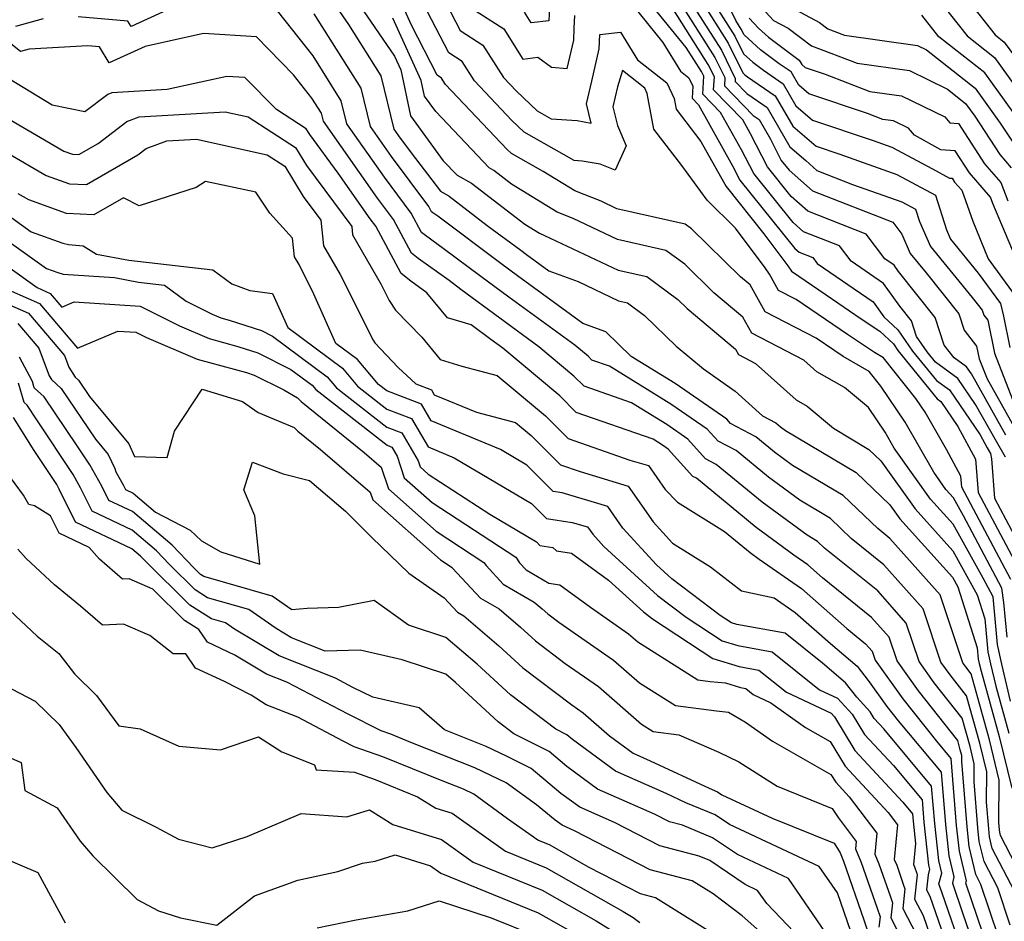
# Model space of a CAD drawing. Extents: x 1839445 to 1843564, y 2720541 to 2723595.
# Drawn here: x 1842336 to 1842473, y 2721559 to 2721684 of the extents above; entities that cross this region are included whole.
import ezdxf

# ---------------------------------------------------------------- set-up
doc = ezdxf.new("R2010")
doc.units = 0

msp = doc.modelspace()

# ---------------------------------------------------------------- linework, layer by layer
at = {"layer": 'Unknown_Line_Type', "color": 0}
for points in [[(1842473.98, 2721606.6, 1114), (1842467.17, 2721619.43, 1114), (1842467.05, 2721620.97, 1114), (1842465.05, 2721624.65, 1114), (1842462.09, 2721629.84, 1114), (1842460.8, 2721631.76, 1114), (1842456.3, 2721637.41, 1114), (1842455.03, 2721638.16, 1114), (1842451.29, 2721640.64, 1114), (1842444.16, 2721645.48, 1114), (1842441.72, 2721646.75, 1114), (1842440.45, 2721649.02, 1114), (1842439.86, 2721649.88, 1114), (1842435.75, 2721655.41, 1114), (1842431.79, 2721659.29, 1114), (1842428.28, 2721664.11, 1114), (1842424.37, 2721669.17, 1114), (1842423.48, 2721674.13, 1114), (1842423.12, 2721674.86, 1114), (1842420.03, 2721677.31, 1114), (1842419.34, 2721675.06, 1114), (1842418.68, 2721672.28, 1114), (1842419.35, 2721669.67, 1114), (1842420.55, 2721666.83, 1114), (1842419.03, 2721663.49, 1114), (1842416.95, 2721664.3, 1114), (1842414.45, 2721664.73, 1114), (1842413.34, 2721664.81, 1114), (1842406.39, 2721668.75, 1114), (1842404.68, 2721670.38, 1114), (1842399.48, 2721675.87, 1114), (1842397.78, 2721678.54, 1114), (1842395.89, 2721679.75, 1114), (1842389.26, 2721692.64, 1114)], [(1842392.3, 2721692.94, 1112), (1842397.48, 2721682.85, 1112), (1842400.65, 2721680.83, 1112), (1842403.51, 2721676.34, 1112), (1842405.33, 2721674.42, 1112), (1842408.17, 2721671.71, 1112), (1842410.12, 2721670.61, 1112), (1842413.73, 2721670.36, 1112), (1842415.7, 2721670.01, 1112), (1842415.03, 2721672.66, 1112), (1842415.78, 2721675.84, 1112), (1842416.81, 2721680.33, 1112), (1842416.9, 2721682.32, 1112), (1842419.77, 2721682.64, 1112), (1842422.14, 2721678.78, 1112), (1842426.19, 2721675.58, 1112), (1842427.22, 2721673.44, 1112), (1842427.49, 2721671.93, 1112), (1842430.94, 2721667.47, 1112), (1842434.07, 2721661.87, 1112), (1842434.43, 2721661.19, 1112), (1842439.69, 2721654.64, 1112), (1842442.99, 2721650.18, 1112), (1842443.52, 2721649.42, 1112), (1842448.32, 2721646.13, 1112), (1842453.19, 2721642.83, 1112), (1842455.8, 2721641.09, 1112), (1842457.67, 2721639.35, 1112), (1842458.31, 2721638.42, 1112), (1842463.77, 2721631.68, 1112), (1842464.27, 2721631.32, 1112), (1842466.61, 2721627.88, 1112), (1842469.08, 2721623.33, 1112), (1842469.45, 2721618.68, 1112), (1842475.22, 2721607.8, 1112)], [(1842475.87, 2721648.4, 1096), (1842471.5, 2721658.85, 1096), (1842471.16, 2721659.72, 1096), (1842468.26, 2721663.1, 1096), (1842466.27, 2721666.14, 1096), (1842464.27, 2721666.3, 1096), (1842460.58, 2721668.31, 1096), (1842459.75, 2721669.29, 1096), (1842457.69, 2721670.3, 1096), (1842456.2, 2721670.51, 1096), (1842454.06, 2721671.32, 1096), (1842445.92, 2721674.08, 1096), (1842444.52, 2721675.28, 1096), (1842443.47, 2721677.11, 1096), (1842441.82, 2721678.25, 1096), (1842439.22, 2721680.2, 1096), (1842436.95, 2721682.26, 1096), (1842436.54, 2721683.07, 1096), (1842435.8, 2721684.25, 1096), (1842432.18, 2721691.73, 1096)], [(1842473.47, 2721598.61, 1116), (1842473.03, 2721603.4, 1116), (1842472.74, 2721605.4, 1116), (1842467.42, 2721615.43, 1116), (1842466.02, 2721617.95, 1116), (1842464.96, 2721619.12, 1116), (1842463.27, 2721621.51, 1116), (1842459.31, 2721628.45, 1116), (1842455.92, 2721633.44, 1116), (1842454.31, 2721635.48, 1116), (1842450.68, 2721637.59, 1116), (1842449.39, 2721638.45, 1116), (1842446.93, 2721640.12, 1116), (1842439.86, 2721643.79, 1116), (1842437.76, 2721647.53, 1116), (1842436.44, 2721648.64, 1116), (1842429.62, 2721655.33, 1116), (1842428.75, 2721655.97, 1116), (1842419.26, 2721658.11, 1116), (1842417.09, 2721659.14, 1116), (1842413.41, 2721660.59, 1116), (1842409, 2721663.3, 1116), (1842404.61, 2721665.79, 1116), (1842404.03, 2721666.34, 1116), (1842395.46, 2721675.39, 1116), (1842394.91, 2721676.26, 1116), (1842394.29, 2721676.65, 1116), (1842390.72, 2721683.61, 1116), (1842387.88, 2721689.84, 1116)], [(1842426.09, 2721689.83, 1104), (1842432.87, 2721679.13, 1104), (1842434.26, 2721676.32, 1104), (1842434.19, 2721675.19, 1104), (1842438.2, 2721671.06, 1104), (1842439.01, 2721670.5, 1104), (1842440.58, 2721667.77, 1104), (1842442.1, 2721664.81, 1104), (1842443.18, 2721663.46, 1104), (1842446.41, 2721660.59, 1104), (1842457.57, 2721656.23, 1104), (1842458.84, 2721654.56, 1104), (1842460.02, 2721651.89, 1104), (1842462.21, 2721649.21, 1104), (1842466.74, 2721643.52, 1104), (1842467.49, 2721641.23, 1104), (1842469.23, 2721639.02, 1104), (1842469.59, 2721637.27, 1104), (1842470.68, 2721634.48, 1104), (1842474.59, 2721627.54, 1104)], [(1842378.65, 2721688.55, 1122), (1842381.98, 2721683.68, 1122), (1842386.45, 2721676.57, 1122), (1842388.28, 2721669.15, 1122), (1842388.91, 2721668.26, 1122), (1842390.69, 2721665.88, 1122), (1842394.76, 2721660.54, 1122), (1842395.97, 2721659.87, 1122), (1842401.25, 2721655.8, 1122), (1842405.89, 2721652.34, 1122), (1842406.69, 2721651.74, 1122), (1842409.8, 2721649.48, 1122), (1842413.86, 2721647.98, 1122), (1842419.49, 2721645.31, 1122), (1842420.72, 2721645.03, 1122), (1842423.07, 2721643.3, 1122), (1842427.48, 2721639.01, 1122), (1842431.28, 2721635.86, 1122), (1842435.67, 2721632.78, 1122), (1842439.48, 2721629.33, 1122), (1842441.32, 2721628.36, 1122), (1842442, 2721627.8, 1122), (1842442.66, 2721627.32, 1122), (1842452.49, 2721621.49, 1122), (1842457.18, 2721616.99, 1122), (1842458.56, 2721615.04, 1122), (1842465.9, 2721606.92, 1122), (1842466.64, 2721605.58, 1122), (1842469.33, 2721597.11, 1122), (1842469.47, 2721595.53, 1122), (1842469.6, 2721594.96, 1122), (1842469.85, 2721593.89, 1122), (1842472.36, 2721584.81, 1122), (1842474.11, 2721577.6, 1122)], [(1842381.25, 2721689.68, 1120), (1842388.36, 2721679.3, 1120), (1842389.22, 2721677.41, 1120), (1842390.58, 2721671.02, 1120), (1842395.13, 2721664.78, 1120), (1842397.06, 2721662.75, 1120), (1842399.07, 2721661.64, 1120), (1842406.45, 2721655.96, 1120), (1842408.51, 2721654.7, 1120), (1842409.22, 2721654.41, 1120), (1842419.41, 2721649.58, 1120), (1842423.4, 2721648.68, 1120), (1842427.73, 2721645.49, 1120), (1842429.02, 2721644.23, 1120), (1842435.72, 2721638.61, 1120), (1842436.14, 2721637.87, 1120), (1842438.53, 2721636.63, 1120), (1842444.15, 2721631.55, 1120), (1842445.67, 2721630.69, 1120), (1842449.35, 2721627.61, 1120), (1842454.28, 2721624.68, 1120), (1842455.93, 2721623.11, 1120), (1842460.7, 2721616.4, 1120), (1842465.94, 2721610.6, 1120), (1842469.32, 2721604.49, 1120), (1842470.39, 2721601.14, 1120), (1842470.8, 2721596.56, 1120), (1842471.17, 2721594.91, 1120), (1842471.9, 2721591.79, 1120), (1842473.7, 2721585.28, 1120)], [(1842428.52, 2721688.43, 1102), (1842433.79, 2721680.12, 1102), (1842435.71, 2721676.22, 1102), (1842435.68, 2721675.77, 1102), (1842437.3, 2721674.11, 1102), (1842440.13, 2721672.15, 1102), (1842443.26, 2721666.7, 1102), (1842445.49, 2721664.8, 1102), (1842447.02, 2721663.43, 1102), (1842452, 2721661.49, 1102), (1842458.84, 2721659.07, 1102), (1842460.76, 2721658.05, 1102), (1842461.3, 2721656.32, 1102), (1842462.81, 2721652.88, 1102), (1842468.62, 2721645.78, 1102), (1842470.01, 2721644.03, 1102), (1842470.24, 2721643.32, 1102), (1842470.78, 2721642.64, 1102), (1842471.71, 2721638.06, 1102), (1842474.56, 2721630.77, 1102)], [(1842462.06, 2721689.59, 1086), (1842467.9, 2721682.14, 1086), (1842471.73, 2721679.14, 1086), (1842476.35, 2721672.66, 1086)], [(1842473.26, 2721623.58, 1108), (1842472.01, 2721625.78, 1108), (1842469.1, 2721630.93, 1108), (1842466.64, 2721634.55, 1108), (1842463.53, 2721636.8, 1108), (1842462.37, 2721638.23, 1108), (1842460.9, 2721640.36, 1108), (1842460.19, 2721642.52, 1108), (1842458.56, 2721644.57, 1108), (1842456.31, 2721647.74, 1108), (1842451.79, 2721650.83, 1108), (1842450.18, 2721652.96, 1108), (1842445.17, 2721654.91, 1108), (1842443.73, 2721656.2, 1108), (1842438.26, 2721663, 1108), (1842436.57, 2721666.3, 1108), (1842433.66, 2721671.5, 1108), (1842431.2, 2721674.04, 1108), (1842431.35, 2721676.51, 1108), (1842431.03, 2721677.17, 1108), (1842428.9, 2721680.52, 1108), (1842422.79, 2721688.07, 1108)], [(1842473.3, 2721626.66, 1106), (1842468.5, 2721635.17, 1106), (1842467.82, 2721636.17, 1106), (1842466.1, 2721637.41, 1106), (1842464.74, 2721639.14, 1106), (1842463.47, 2721643.02, 1106), (1842458.4, 2721649.39, 1106), (1842457.76, 2721650.29, 1106), (1842456.48, 2721651.16, 1106), (1842453.88, 2721654.6, 1106), (1842445.79, 2721657.75, 1106), (1842443.46, 2721659.83, 1106), (1842440.18, 2721663.91, 1106), (1842437.82, 2721668.51, 1106), (1842436.73, 2721670.45, 1106), (1842432.69, 2721674.62, 1106), (1842432.8, 2721676.42, 1106), (1842431.95, 2721678.15, 1106), (1842426.3, 2721687.06, 1106)], [(1842430.95, 2721687.04, 1100), (1842434.71, 2721681.1, 1100), (1842436.73, 2721677.01, 1100), (1842437.04, 2721676.72, 1100), (1842437.41, 2721676.45, 1100), (1842441.24, 2721673.8, 1100), (1842443.68, 2721669.56, 1100), (1842446.93, 2721666.79, 1100), (1842450.21, 2721665.67, 1100), (1842458.14, 2721662.86, 1100), (1842463.54, 2721660, 1100), (1842465.04, 2721655.16, 1100), (1842465.6, 2721653.87, 1100), (1842469.46, 2721649.16, 1100), (1842472.53, 2721644.95, 1100), (1842472.95, 2721643.19, 1100), (1842473.83, 2721638.84, 1100)], [(1842441.41, 2721687.22, 1090), (1842447.41, 2721683.98, 1090), (1842448.57, 2721683.09, 1090), (1842450.87, 2721682.22, 1090), (1842461, 2721680.8, 1090), (1842462.28, 2721680.17, 1090), (1842469.04, 2721674.88, 1090), (1842472.52, 2721670.01, 1090), (1842474.53, 2721666.93, 1090)], [(1842356.75, 2721685.68, 1126), (1842351.75, 2721683.43, 1126), (1842351.3, 2721684.16, 1126), (1842344.42, 2721684.75, 1126)], [(1842474.5, 2721563.29, 1126), (1842471.41, 2721569.23, 1126), (1842471.03, 2721570.84, 1126), (1842470.91, 2721571.96, 1126), (1842470.6, 2721575.67, 1126), (1842470.64, 2721579.88, 1126), (1842469.66, 2721583.88, 1126), (1842467.85, 2721590.44, 1126), (1842465.54, 2721593.36, 1126), (1842464.28, 2721595.12, 1126), (1842461.82, 2721602.52, 1126), (1842456.34, 2721608.66, 1126), (1842451.81, 2721612.31, 1126), (1842448.91, 2721615.09, 1126), (1842444.67, 2721617.61, 1126), (1842440.3, 2721620.82, 1126), (1842435.81, 2721624.51, 1126), (1842433.31, 2721625.84, 1126), (1842431.81, 2721627.51, 1126), (1842426.77, 2721630.98, 1126), (1842418.25, 2721636.22, 1126), (1842415.78, 2721637.08, 1126), (1842415.26, 2721637.61, 1126), (1842413.43, 2721639.14, 1126), (1842404.22, 2721645.84, 1126), (1842400.35, 2721648.7, 1126), (1842395.14, 2721652.59, 1126), (1842392.66, 2721654.38, 1126), (1842392.11, 2721654.82, 1126), (1842390.66, 2721657.51, 1126), (1842386.96, 2721662.48, 1126), (1842381.75, 2721669.91, 1126), (1842380.96, 2721673.11, 1126), (1842377.04, 2721679.34, 1126), (1842371.23, 2721686.69, 1126)], [(1842399.07, 2721685.95, 1110), (1842403.53, 2721683.12, 1110), (1842406.2, 2721678.91, 1110), (1842408.29, 2721679.15, 1110), (1842410.18, 2721677.79, 1110), (1842412.37, 2721677.57, 1110), (1842413.26, 2721681.51, 1110), (1842413.34, 2721683.21, 1110), (1842413.42, 2721684.96, 1110)], [(1842409.87, 2721686.05, 1108), (1842409.79, 2721684.22, 1108), (1842407.34, 2721683.93, 1108), (1842406.4, 2721685.41, 1108)], [(1842421.38, 2721686.48, 1110), (1842425.65, 2721681.21, 1110), (1842428.11, 2721677.2, 1110), (1842429.26, 2721676.29, 1110), (1842429.81, 2721675.15, 1110), (1842429.71, 2721673.46, 1110), (1842430.59, 2721672.55, 1110), (1842435.32, 2721664.09, 1110), (1842436.35, 2721662.09, 1110), (1842444, 2721652.57, 1110), (1842444.56, 2721652.07, 1110), (1842446.48, 2721651.32, 1110), (1842447.1, 2721650.5, 1110), (1842454.86, 2721645.2, 1110), (1842456.35, 2721643.1, 1110), (1842458.31, 2721641.27, 1110), (1842460.34, 2721638.32, 1110), (1842463.65, 2721634.24, 1110), (1842465.45, 2721632.94, 1110), (1842469.71, 2721626.69, 1110), (1842470.72, 2721624.89, 1110), (1842471.15, 2721624.13, 1110), (1842471.3, 2721623.37, 1110), (1842471.72, 2721617.92, 1110), (1842476.46, 2721609, 1110)], [(1842433.37, 2721685.64, 1098), (1842435.63, 2721682.09, 1098), (1842436.84, 2721679.64, 1098), (1842438.13, 2721678.46, 1098), (1842439.61, 2721677.35, 1098), (1842442.36, 2721675.46, 1098), (1842444.1, 2721672.42, 1098), (1842446.43, 2721670.43, 1098), (1842454.88, 2721667.57, 1098), (1842457.45, 2721666.66, 1098), (1842463.11, 2721663.66, 1098), (1842465.48, 2721662.37, 1098), (1842465.82, 2721662.35, 1098), (1842466.17, 2721661.82, 1098), (1842467.16, 2721660.67, 1098), (1842468.71, 2721656.36, 1098), (1842470.84, 2721651.14, 1098), (1842474.44, 2721646.21, 1098)], [(1842438.9, 2721686.56, 1092), (1842441.03, 2721684.28, 1092), (1842443.04, 2721683.2, 1092), (1842446.27, 2721680.75, 1092), (1842452.65, 2721678.31, 1092), (1842459.9, 2721677.3, 1092), (1842465.2, 2721674.71, 1092), (1842467.7, 2721672.75, 1092), (1842468.98, 2721670.96, 1092), (1842472.44, 2721665.65, 1092), (1842474.02, 2721663.81, 1092)], [(1842468.17, 2721686.89, 1084), (1842471.8, 2721682.27, 1084), (1842473.08, 2721681.27, 1084), (1842474.62, 2721679.11, 1084)], [(1842339.55, 2721684.47, 1126), (1842335.72, 2721683.42, 1126)], [(1842476.83, 2721562.81, 1124), (1842472.55, 2721571.04, 1124), (1842472.44, 2721571.49, 1124), (1842472.41, 2721571.81, 1124), (1842472.32, 2721572.85, 1124), (1842472.38, 2721578.74, 1124), (1842471.01, 2721584.35, 1124), (1842468.47, 2721593.52, 1124), (1842467.73, 2721594.47, 1124), (1842467.32, 2721595.03, 1124), (1842464.19, 2721604.48, 1124), (1842457.19, 2721612.32, 1124), (1842455.51, 2721613.68, 1124), (1842450.7, 2721618.29, 1124), (1842443.67, 2721622.46, 1124), (1842441.15, 2721624.31, 1124), (1842438.57, 2721626.44, 1124), (1842435.06, 2721628.29, 1124), (1842434.52, 2721628.9, 1124), (1842427.34, 2721633.84, 1124), (1842421.24, 2721637.6, 1124), (1842417.74, 2721641, 1124), (1842414.54, 2721642.18, 1124), (1842405.45, 2721648.79, 1124), (1842403.12, 2721650.52, 1124), (1842394.36, 2721657.06, 1124), (1842393.67, 2721657.56, 1124), (1842393.52, 2721657.68, 1124), (1842393.12, 2721658.43, 1124), (1842387.93, 2721665.37, 1124), (1842385.02, 2721669.53, 1124), (1842383.71, 2721674.84, 1124), (1842377.2, 2721685.18, 1124)], [(1842473.96, 2721589.69, 1118), (1842472.74, 2721594.86, 1118), (1842472.14, 2721597.58, 1118), (1842471.58, 2721603.68, 1118), (1842471.51, 2721604.19, 1118), (1842470.14, 2721606.77, 1118), (1842465.98, 2721614.27, 1118), (1842462.83, 2721617.76, 1118), (1842457.78, 2721624.86, 1118), (1842456.53, 2721627.05, 1118), (1842454.2, 2721630.49, 1118), (1842450.89, 2721633.26, 1118), (1842447.03, 2721635.45, 1118), (1842445.21, 2721637.08, 1118), (1842438, 2721640.83, 1118), (1842436.74, 2721643.07, 1118), (1842432.73, 2721646.43, 1118), (1842428.68, 2721650.41, 1118), (1842426.07, 2721652.32, 1118), (1842419.34, 2721653.84, 1118), (1842413.16, 2721656.77, 1118), (1842410.96, 2721657.64, 1118), (1842404.6, 2721661.54, 1118), (1842402.18, 2721663.41, 1118), (1842401.52, 2721663.78, 1118), (1842394.08, 2721671.61, 1118), (1842392.52, 2721673.74, 1118), (1842392.06, 2721675.93, 1118), (1842388.12, 2721684.57, 1118)], [(1842437.64, 2721684.57, 1094), (1842438.94, 2721683.18, 1094), (1842440.3, 2721681.94, 1094), (1842444.02, 2721679.15, 1094), (1842444.59, 2721678.76, 1094), (1842444.94, 2721678.14, 1094), (1842445.42, 2721677.73, 1094), (1842448.19, 2721676.79, 1094), (1842454.42, 2721674.41, 1094), (1842458.79, 2721673.8, 1094), (1842464.81, 2721670.86, 1094), (1842465.5, 2721670.03, 1094), (1842466.72, 2721669.94, 1094), (1842470.35, 2721664.37, 1094), (1842472.59, 2721661.76, 1094), (1842473.57, 2721659.23, 1094)], [(1842476.06, 2721669.06, 1088), (1842470.39, 2721677.01, 1088), (1842464, 2721682.01, 1088), (1842461.64, 2721685.02, 1088)], [(1842473.9, 2721558.61, 1128), (1842472.17, 2721563.77, 1128), (1842470.27, 2721567.42, 1128), (1842469.61, 2721570.19, 1128), (1842469.41, 2721572.12, 1128), (1842468.88, 2721578.49, 1128), (1842468.9, 2721581.01, 1128), (1842468.32, 2721583.42, 1128), (1842467.23, 2721587.35, 1128), (1842463.34, 2721592.26, 1128), (1842461.23, 2721595.21, 1128), (1842459.45, 2721600.56, 1128), (1842455.49, 2721605.01, 1128), (1842448.11, 2721610.95, 1128), (1842447.12, 2721611.9, 1128), (1842445.68, 2721612.75, 1128), (1842439.45, 2721617.33, 1128), (1842433.06, 2721622.59, 1128), (1842431.57, 2721623.38, 1128), (1842429.11, 2721626.12, 1128), (1842426.19, 2721628.13, 1128), (1842421.27, 2721631.15, 1128), (1842414.69, 2721633.45, 1128), (1842413.28, 2721634.85, 1128), (1842408.41, 2721638.94, 1128), (1842402.98, 2721642.89, 1128), (1842397.58, 2721646.88, 1128), (1842395.93, 2721648.12, 1128), (1842391.65, 2721651.2, 1128), (1842390.7, 2721651.96, 1128), (1842388.21, 2721656.6, 1128), (1842385.98, 2721659.59, 1128), (1842378.48, 2721670.29, 1128), (1842378.21, 2721671.37, 1128), (1842376.88, 2721673.49, 1128), (1842374.33, 2721676.72, 1128), (1842369.17, 2721681.97, 1128), (1842361.84, 2721682.44, 1128), (1842353.7, 2721680.65, 1128), (1842348.7, 2721678.39, 1128), (1842347.35, 2721680.6, 1128), (1842345.75, 2721680.73, 1128), (1842337.62, 2721680.27, 1128), (1842336.39, 2721679.94, 1128), (1842331.23, 2721684.02, 1128)], [(1842472.33, 2721556.84, 1130), (1842469.84, 2721564.25, 1130), (1842469.14, 2721565.61, 1130), (1842468.2, 2721569.53, 1130), (1842467.91, 2721572.27, 1130), (1842467.16, 2721581.31, 1130), (1842467.17, 2721582.15, 1130), (1842466.97, 2721582.95, 1130), (1842466.61, 2721584.26, 1130), (1842461.15, 2721591.16, 1130), (1842458.18, 2721595.3, 1130), (1842457.08, 2721598.6, 1130), (1842454.63, 2721601.35, 1130), (1842447.83, 2721606.83, 1130), (1842445.77, 2721608.65, 1130), (1842443.86, 2721609.98, 1130), (1842438.6, 2721613.85, 1130), (1842430.31, 2721620.67, 1130), (1842429.82, 2721620.93, 1130), (1842426.4, 2721624.72, 1130), (1842425.61, 2721625.27, 1130), (1842424.28, 2721626.08, 1130), (1842413.59, 2721629.81, 1130), (1842411.31, 2721632.1, 1130), (1842403.39, 2721638.74, 1130), (1842401.75, 2721639.93, 1130), (1842399, 2721641.96, 1130), (1842395.73, 2721642.95, 1130), (1842392.87, 2721646.42, 1130), (1842390.64, 2721648.03, 1130), (1842389.29, 2721649.1, 1130), (1842385.76, 2721655.68, 1130), (1842385, 2721656.7, 1130), (1842380.53, 2721663.07, 1130), (1842376.58, 2721668.4, 1130), (1842376.08, 2721669.22, 1130), (1842371.95, 2721671.89, 1130), (1842367.58, 2721676.33, 1130), (1842365.08, 2721676.49, 1130), (1842356.77, 2721674.66, 1130), (1842349.08, 2721674.21, 1130), (1842348.51, 2721674, 1130), (1842345.33, 2721671.59, 1130), (1842340.78, 2721672.52, 1130), (1842334.85, 2721676.11, 1130)], [(1842333.42, 2721671.35, 1132), (1842342.4, 2721666.12, 1132), (1842343.62, 2721665.68, 1132), (1842344.49, 2721665.64, 1132), (1842347.18, 2721667.19, 1132), (1842351.19, 2721670.23, 1132), (1842352.9, 2721670.87, 1132), (1842364.85, 2721671.58, 1132), (1842368.02, 2721670.87, 1132), (1842374.6, 2721666.61, 1132), (1842376.13, 2721664.1, 1132), (1842382.42, 2721655.64, 1132), (1842382.54, 2721654.48, 1132), (1842386.5, 2721647.6, 1132), (1842387.62, 2721645.38, 1132), (1842388.52, 2721644.04, 1132), (1842392.14, 2721640.25, 1132), (1842394.68, 2721637.17, 1132), (1842397.7, 2721636.26, 1132), (1842402.64, 2721634.96, 1132), (1842409.33, 2721629.34, 1132), (1842412.5, 2721626.18, 1132), (1842421.05, 2721623.2, 1132), (1842423.63, 2721622.42, 1132), (1842425.97, 2721619.09, 1132), (1842427.68, 2721617.35, 1132), (1842434.22, 2721613.26, 1132), (1842437.75, 2721610.36, 1132), (1842439.03, 2721609.42, 1132), (1842444.9, 2721605.34, 1132), (1842451.19, 2721599.78, 1132), (1842453.78, 2721597.69, 1132), (1842454.72, 2721596.64, 1132), (1842455.13, 2721595.39, 1132), (1842458.96, 2721590.05, 1132), (1842463.64, 2721584.14, 1132), (1842465.64, 2721581.76, 1132), (1842466.41, 2721572.42, 1132), (1842466.79, 2721568.88, 1132), (1842467.77, 2721564.75, 1132), (1842467.71, 2721564.49, 1132), (1842470.11, 2721557.39, 1132)], [(1842334.75, 2721665.77, 1134), (1842339.97, 2721662.72, 1134), (1842343.21, 2721661.57, 1134), (1842345.55, 2721661.46, 1134), (1842352.72, 2721665.59, 1134), (1842353.87, 2721666.46, 1134), (1842356.72, 2721667.53, 1134), (1842360.86, 2721667.77, 1134), (1842370.65, 2721665.61, 1134), (1842373.12, 2721664.01, 1134), (1842375.68, 2721659.81, 1134), (1842378.12, 2721656.52, 1134), (1842378.51, 2721652.96, 1134), (1842380.8, 2721648.99, 1134), (1842385.39, 2721639.83, 1134), (1842385.62, 2721639.49, 1134), (1842388.88, 2721636.07, 1134), (1842391.32, 2721633.79, 1134), (1842393.49, 2721632.96, 1134), (1842393.89, 2721632.28, 1134), (1842399.75, 2721629.85, 1134), (1842405.17, 2721628.42, 1134), (1842407.36, 2721626.59, 1134), (1842411.4, 2721622.55, 1134), (1842414.14, 2721621.59, 1134), (1842420.81, 2721619.58, 1134), (1842424.31, 2721614.6, 1134), (1842426.98, 2721611.66, 1134), (1842432.26, 2721608.38, 1134), (1842436.55, 2721605.02, 1134), (1842441.1, 2721604.06, 1134), (1842444.02, 2721602.03, 1134), (1842448.91, 2721597.71, 1134), (1842452.64, 2721594.56, 1134), (1842454.31, 2721592.38, 1134), (1842456.77, 2721588.95, 1134), (1842458.33, 2721586.98, 1134), (1842464.31, 2721579.84, 1134), (1842464.91, 2721572.57, 1134), (1842465.38, 2721568.23, 1134), (1842466.08, 2721565.28, 1134), (1842465.86, 2721564.4, 1134), (1842467.25, 2721560.28, 1134), (1842469.11, 2721554.91, 1134)], [(1842467.49, 2721554.21, 1136), (1842464.39, 2721563.17, 1136), (1842464, 2721564.31, 1136), (1842464.38, 2721565.82, 1136), (1842463.97, 2721567.57, 1136), (1842463.41, 2721572.73, 1136), (1842462.98, 2721577.92, 1136), (1842456.33, 2721585.85, 1136), (1842455, 2721587.29, 1136), (1842454.43, 2721588.23, 1136), (1842452.57, 2721590.26, 1136), (1842451.03, 2721592.27, 1136), (1842447.83, 2721594.98, 1136), (1842442.64, 2721599.13, 1136), (1842435.9, 2721600.36, 1136), (1842435.2, 2721600.57, 1136), (1842433.6, 2721601.62, 1136), (1842426.87, 2721606.7, 1136), (1842424.74, 2721608.64, 1136), (1842420.1, 2721613.75, 1136), (1842418, 2721616.74, 1136), (1842411.64, 2721618.66, 1136), (1842410.4, 2721618.85, 1136), (1842406.74, 2721622.5, 1136), (1842403.09, 2721624.67, 1136), (1842393.47, 2721628.66, 1136), (1842392.11, 2721630.97, 1136), (1842387.27, 2721632.81, 1136), (1842386.14, 2721633.69, 1136), (1842383.24, 2721637.16, 1136), (1842380.21, 2721639.39, 1136), (1842377.16, 2721646.24, 1136), (1842375.09, 2721650.38, 1136), (1842374.47, 2721651.45, 1136), (1842374.19, 2721654.01, 1136), (1842371.03, 2721657.5, 1136), (1842369.1, 2721660.42, 1136), (1842362.09, 2721661.89, 1136), (1842360.82, 2721661.07, 1136), (1842352.9, 2721658.51, 1136), (1842350.7, 2721659.63, 1136), (1842346.6, 2721657.27, 1136), (1842342.8, 2721657.46, 1136), (1842337.54, 2721659.33, 1136), (1842336.07, 2721660.19, 1136)], [(1842335.17, 2721656.84, 1138), (1842337.88, 2721654.9, 1138), (1842342.3, 2721653.35, 1138), (1842343.07, 2721653.12, 1138), (1842345.12, 2721652.95, 1138), (1842346.97, 2721651.8, 1138), (1842351.46, 2721650.97, 1138), (1842363.11, 2721649.64, 1138), (1842365.74, 2721647.68, 1138), (1842368.27, 2721646.74, 1138), (1842371.4, 2721646.35, 1138), (1842373.52, 2721641.6, 1138), (1842381.12, 2721635.97, 1138), (1842383.23, 2721633.46, 1138), (1842387.29, 2721630.29, 1138), (1842390.74, 2721628.98, 1138), (1842393.05, 2721625.03, 1138), (1842396.66, 2721623.53, 1138), (1842407.4, 2721617.16, 1138), (1842409.48, 2721615.09, 1138), (1842413.05, 2721614.54, 1138), (1842415.18, 2721613.9, 1138), (1842415.89, 2721612.89, 1138), (1842417.44, 2721611.18, 1138), (1842424.9, 2721604.4, 1138), (1842428.89, 2721601.39, 1138), (1842433.89, 2721598.09, 1138), (1842436.08, 2721597.44, 1138), (1842440.82, 2721596.58, 1138), (1842447.42, 2721591.29, 1138), (1842449.91, 2721590.11, 1138), (1842451.95, 2721587.88, 1138), (1842453.67, 2721585.08, 1138), (1842457.67, 2721580.76, 1138), (1842461.65, 2721575.99, 1138), (1842461.91, 2721572.88, 1138), (1842462.55, 2721566.92, 1138), (1842462.69, 2721566.36, 1138), (1842462.5, 2721565.6, 1138), (1842462.27, 2721563.49, 1138), (1842462.72, 2721562.62, 1138), (1842465.87, 2721553.52, 1138)], [(1842332.85, 2721654.92, 1140), (1842340, 2721649.8, 1140), (1842341.57, 2721649.25, 1140), (1842342.34, 2721649.01, 1140), (1842349.44, 2721648.54, 1140), (1842352.77, 2721647.92, 1140), (1842356.42, 2721647.51, 1140), (1842359.41, 2721645.28, 1140), (1842363.03, 2721643.46, 1140), (1842364.24, 2721642.94, 1140), (1842365.41, 2721642.62, 1140), (1842369.89, 2721641.18, 1140), (1842371.4, 2721640.42, 1140), (1842379.01, 2721634.78, 1140), (1842380.32, 2721633.22, 1140), (1842387.31, 2721627.77, 1140), (1842389.36, 2721626.99, 1140), (1842391.63, 2721623.11, 1140), (1842391.92, 2721622.24, 1140), (1842393.03, 2721621.26, 1140), (1842401.58, 2721615.67, 1140), (1842408.07, 2721611.82, 1140), (1842408.55, 2721611.34, 1140), (1842410.36, 2721611.06, 1140), (1842410.86, 2721610.59, 1140), (1842412.95, 2721610.28, 1140), (1842418.07, 2721606.51, 1140), (1842422.93, 2721602.1, 1140), (1842424.18, 2721601.16, 1140), (1842432.58, 2721595.61, 1140), (1842436.25, 2721594.53, 1140), (1842438.99, 2721594.03, 1140), (1842442.81, 2721590.97, 1140), (1842449.03, 2721588.02, 1140), (1842449.47, 2721587.54, 1140), (1842452.33, 2721582.87, 1140), (1842459, 2721575.66, 1140), (1842460.32, 2721574.07, 1140), (1842460.41, 2721573.03, 1140), (1842460.74, 2721569.95, 1140), (1842460.47, 2721567, 1140), (1842460.59, 2721566.71, 1140), (1842460.92, 2721565.76, 1140), (1842460.98, 2721565.58, 1140), (1842460.62, 2721562.19, 1140), (1842461.79, 2721559.93, 1140), (1842464.24, 2721552.82, 1140)], [(1842330.52, 2721653, 1142), (1842338.69, 2721647.15, 1142), (1842340.51, 2721646.35, 1142), (1842342.14, 2721644.43, 1142), (1842343.87, 2721645.17, 1142), (1842353.04, 2721644.57, 1142), (1842358.47, 2721641.83, 1142), (1842362.59, 2721640.07, 1142), (1842366.61, 2721638.99, 1142), (1842369.37, 2721638.1, 1142), (1842373.94, 2721635.78, 1142), (1842376.9, 2721633.59, 1142), (1842377.41, 2721632.99, 1142), (1842387.33, 2721625.25, 1142), (1842387.99, 2721625, 1142), (1842388.71, 2721623.76, 1142), (1842389.72, 2721620.72, 1142), (1842393.59, 2721617.28, 1142), (1842405.2, 2721609.7, 1142), (1842405.74, 2721608.9, 1142), (1842406.64, 2721607.93, 1142), (1842409.81, 2721606.1, 1142), (1842411.33, 2721605.87, 1142), (1842415.57, 2721602.75, 1142), (1842420.89, 2721599.06, 1142), (1842422.16, 2721597.94, 1142), (1842430.5, 2721592.66, 1142), (1842432.21, 2721592.44, 1142), (1842434.33, 2721592.23, 1142), (1842436.43, 2721591.61, 1142), (1842437.17, 2721591.47, 1142), (1842438.2, 2721590.65, 1142), (1842440.65, 2721589.49, 1142), (1842445.46, 2721586.06, 1142), (1842448.88, 2721584.11, 1142), (1842450.99, 2721580.66, 1142), (1842456.95, 2721574.22, 1142), (1842458.23, 2721572.53, 1142), (1842457.78, 2721567.72, 1142), (1842458.13, 2721566.91, 1142), (1842459.08, 2721564.15, 1142), (1842459.26, 2721563.64, 1142), (1842458.97, 2721560.9, 1142), (1842460.86, 2721557.23, 1142)], [(1842327.57, 2721647.94, 1146), (1842337.53, 2721643.58, 1146), (1842342.52, 2721637.7, 1146), (1842343.11, 2721636.12, 1146), (1842344, 2721634.7, 1146), (1842344.44, 2721634.29, 1146), (1842345.98, 2721632.02, 1146), (1842351.43, 2721625.44, 1146), (1842352.23, 2721623.7, 1146), (1842356.77, 2721623.57, 1146), (1842357.77, 2721627.19, 1146), (1842361.62, 2721633.04, 1146), (1842367.23, 2721631.33, 1146), (1842369.4, 2721629.8, 1146), (1842374.42, 2721627.71, 1146), (1842374.95, 2721627.2, 1146), (1842378.06, 2721624.68, 1146), (1842384.97, 2721618.75, 1146), (1842385.33, 2721617.67, 1146), (1842394.73, 2721609.33, 1146), (1842396.35, 2721608.27, 1146), (1842396.42, 2721608.16, 1146), (1842400.29, 2721604.03, 1146), (1842402.88, 2721602.53, 1146), (1842405.88, 2721599.98, 1146), (1842407.93, 2721598.09, 1146), (1842412.08, 2721594.95, 1146), (1842416.69, 2721591.75, 1146), (1842422.66, 2721586.53, 1146), (1842424.3, 2721585.5, 1146), (1842427.85, 2721585.05, 1146), (1842433.44, 2721582.61, 1146), (1842436.2, 2721581.27, 1146), (1842441.5, 2721577.92, 1146), (1842449.18, 2721574.8, 1146), (1842449.98, 2721573.55, 1146), (1842452.51, 2721570.22, 1146), (1842452.41, 2721569.18, 1146), (1842453.21, 2721567.31, 1146), (1842455.41, 2721560.93, 1146), (1842455.81, 2721559.76, 1146), (1842455.66, 2721558.32, 1146)], [(1842333.13, 2721647.54, 1144), (1842339.02, 2721644.96, 1144), (1842344.31, 2721638.74, 1144), (1842349.93, 2721641.12, 1144), (1842352.43, 2721640.96, 1144), (1842353.91, 2721640.21, 1144), (1842360.94, 2721637.2, 1144), (1842367.8, 2721635.35, 1144), (1842368.86, 2721635.01, 1144), (1842372.96, 2721632.94, 1144), (1842374.86, 2721631.85, 1144), (1842375.4, 2721631.33, 1144), (1842384.13, 2721624.27, 1144), (1842386.52, 2721622.22, 1144), (1842387.53, 2721619.19, 1144), (1842394.16, 2721613.31, 1144), (1842400.77, 2721608.98, 1144), (1842401.08, 2721608.53, 1144), (1842403.47, 2721605.98, 1144), (1842407.78, 2721603.48, 1144), (1842408.89, 2721602.54, 1144), (1842409.64, 2721601.84, 1144), (1842411.18, 2721600.68, 1144), (1842418.79, 2721595.4, 1144), (1842422.41, 2721592.24, 1144), (1842427.4, 2721589.08, 1144), (1842433.08, 2721588.36, 1144), (1842434.74, 2721588.19, 1144), (1842437.13, 2721586.81, 1144), (1842440.87, 2721584.16, 1144), (1842449, 2721579.53, 1144), (1842449.66, 2721578.45, 1144), (1842451.52, 2721576.43, 1144), (1842455.37, 2721571.38, 1144), (1842455.1, 2721568.45, 1144), (1842455.67, 2721567.11, 1144), (1842457.25, 2721562.54, 1144), (1842457.53, 2721561.7, 1144), (1842457.31, 2721559.61, 1144), (1842459.93, 2721554.54, 1144)], [(1842336.03, 2721642.19, 1148), (1842338.95, 2721638.76, 1148), (1842340.4, 2721634.88, 1148), (1842340.71, 2721634.39, 1148), (1842342.06, 2721633.13, 1148), (1842346.83, 2721626.09, 1148), (1842348.59, 2721623.97, 1148), (1842349.49, 2721622.02, 1148), (1842349.66, 2721621.55, 1148), (1842350.66, 2721619.74, 1148), (1842350.97, 2721619.11, 1148), (1842352.04, 2721618.61, 1148), (1842355.14, 2721615.98, 1148), (1842359.97, 2721613.46, 1148), (1842361.54, 2721611.98, 1148), (1842364.23, 2721610.46, 1148), (1842369.64, 2721608.75, 1148), (1842368.97, 2721615.43, 1148), (1842367.44, 2721619.08, 1148), (1842368.65, 2721622.92, 1148), (1842372.88, 2721621.27, 1148), (1842376.57, 2721620.38, 1148), (1842381.57, 2721616.09, 1148), (1842385.23, 2721612.45, 1148), (1842390.36, 2721607.47, 1148), (1842395.25, 2721604.06, 1148), (1842397.11, 2721602.08, 1148), (1842397.98, 2721601.57, 1148), (1842402.87, 2721597.41, 1148), (1842406.21, 2721594.33, 1148), (1842412.99, 2721589.21, 1148), (1842414.59, 2721588.1, 1148), (1842418.24, 2721584.91, 1148), (1842421.52, 2721582.46, 1148), (1842423.9, 2721581.42, 1148), (1842432.06, 2721577.6, 1148), (1842433.25, 2721577.11, 1148), (1842433.85, 2721576.7, 1148), (1842440.81, 2721573.46, 1148), (1842449.43, 2721569.97, 1148), (1842450.27, 2721568.64, 1148), (1842450.75, 2721567.5, 1148), (1842453.57, 2721559.32, 1148), (1842454.09, 2721557.82, 1148)], [(1842451.74, 2721557.71, 1150), (1842449.89, 2721563.07, 1150), (1842447.37, 2721566.75, 1150), (1842434.92, 2721572.55, 1150), (1842432.89, 2721573.92, 1150), (1842428.85, 2721575.59, 1150), (1842426.11, 2721576.88, 1150), (1842419.05, 2721579.96, 1150), (1842413.1, 2721584.4, 1150), (1842412.32, 2721585.05, 1150), (1842410.77, 2721585.83, 1150), (1842404.49, 2721590.58, 1150), (1842399.86, 2721594.85, 1150), (1842395.5, 2721598.56, 1150), (1842390.29, 2721600.26, 1150), (1842385.52, 2721603.69, 1150), (1842380.56, 2721602.7, 1150), (1842376.21, 2721602.59, 1150), (1842374.08, 2721602.38, 1150), (1842371.38, 2721604.27, 1150), (1842361.87, 2721607, 1150), (1842361.41, 2721607.29, 1150), (1842360.47, 2721608.23, 1150), (1842357.48, 2721611.36, 1150), (1842351.98, 2721616.03, 1150), (1842348.67, 2721617.59, 1150), (1842347.71, 2721619.55, 1150), (1842346.03, 2721622.55, 1150), (1842344.29, 2721625.17, 1150), (1842339.69, 2721631.97, 1150), (1842338.31, 2721633.25, 1150), (1842338.06, 2721634.12, 1150), (1842336.26, 2721637.47, 1150)], [(1842448.23, 2721557.59, 1152), (1842443.09, 2721565.09, 1152), (1842436, 2721568.39, 1152), (1842432.53, 2721570.74, 1152), (1842428.37, 2721572.46, 1152), (1842426.56, 2721572.93, 1152), (1842424.47, 2721574.01, 1152), (1842416.57, 2721577.46, 1152), (1842412.29, 2721580.65, 1152), (1842409.84, 2721582.69, 1152), (1842404.96, 2721585.17, 1152), (1842402.77, 2721586.82, 1152), (1842396.85, 2721592.29, 1152), (1842395.48, 2721593.46, 1152), (1842389.44, 2721595.43, 1152), (1842383.58, 2721596.78, 1152), (1842378.72, 2721596.66, 1152), (1842374.07, 2721598.48, 1152), (1842371.91, 2721599.78, 1152), (1842368.12, 2721602.43, 1152), (1842362.4, 2721604.07, 1152), (1842360.67, 2721605.17, 1152), (1842357.09, 2721608.7, 1152), (1842355.27, 2721610.61, 1152), (1842351.92, 2721613.46, 1152), (1842346.36, 2721616.08, 1152), (1842344.75, 2721619.36, 1152), (1842343.73, 2721621.18, 1152), (1842338.68, 2721628.78, 1152), (1842337.31, 2721630.8, 1152), (1842336.9, 2721631.19, 1152), (1842336.13, 2721633.9, 1152)], [(1842447.64, 2721553.66, 1154), (1842440.07, 2721561.58, 1154), (1842438.81, 2721563.42, 1154), (1842437.07, 2721564.23, 1154), (1842432.17, 2721567.56, 1154), (1842430.68, 2721568.17, 1154), (1842425.22, 2721569.6, 1154), (1842418.91, 2721572.86, 1154), (1842414.1, 2721574.96, 1154), (1842411.49, 2721576.9, 1154), (1842407.36, 2721580.34, 1154), (1842403.94, 2721582.07, 1154), (1842401.11, 2721583.42, 1154), (1842395.32, 2721585.73, 1154), (1842391.78, 2721588.8, 1154), (1842385.35, 2721590.24, 1154), (1842382.59, 2721591.62, 1154), (1842380.18, 2721592.89, 1154), (1842372.32, 2721595.98, 1154), (1842366.14, 2721599.69, 1154), (1842364.86, 2721600.59, 1154), (1842362.93, 2721601.14, 1154), (1842359.94, 2721603.04, 1154), (1842353.72, 2721609.18, 1154), (1842353.07, 2721609.86, 1154), (1842351.86, 2721610.88, 1154), (1842344.05, 2721614.56, 1154), (1842341.79, 2721619.17, 1154), (1842341.43, 2721619.81, 1154), (1842338.31, 2721624.51, 1154), (1842335.44, 2721629.1, 1154)], [(1842441.09, 2721555.97, 1156), (1842436.65, 2721559.87, 1156), (1842432.63, 2721562.92, 1156), (1842429.71, 2721564.74, 1156), (1842423.89, 2721566.27, 1156), (1842413.35, 2721571.71, 1156), (1842411.63, 2721572.46, 1156), (1842410.69, 2721573.16, 1156), (1842408.1, 2721575.32, 1156), (1842403.86, 2721578.38, 1156), (1842399.52, 2721580.44, 1156), (1842390.65, 2721583.98, 1156), (1842387.87, 2721585.1, 1156), (1842386.52, 2721585.58, 1156), (1842381.92, 2721587.88, 1156), (1842373.38, 2721592.36, 1156), (1842370.56, 2721593.47, 1156), (1842366.18, 2721596.11, 1156), (1842362.39, 2721597.89, 1156), (1842361.19, 2721599.65, 1156), (1842359.2, 2721600.91, 1156), (1842354.79, 2721605.26, 1156), (1842351.49, 2721606.68, 1156), (1842350.59, 2721606.64, 1156), (1842347.36, 2721609.44, 1156), (1842345.95, 2721611.07, 1156), (1842341.75, 2721613.05, 1156), (1842340.56, 2721615.46, 1156), (1842338.32, 2721616.82, 1156), (1842337.57, 2721617.01, 1156), (1842336.81, 2721618.32, 1156), (1842332.12, 2721624.6, 1156)], [(1842434.1, 2721556.46, 1158), (1842424.64, 2721562.39, 1158), (1842422.55, 2721562.94, 1158), (1842415.33, 2721566.66, 1158), (1842409.99, 2721569.69, 1158), (1842408.27, 2721570.39, 1158), (1842404.08, 2721573.38, 1158), (1842399.36, 2721576.78, 1158), (1842397.93, 2721577.46, 1158), (1842394.99, 2721578.63, 1158), (1842386.76, 2721581.95, 1158), (1842382.77, 2721583.38, 1158), (1842381.24, 2721584.14, 1158), (1842374.91, 2721587.47, 1158), (1842370.53, 2721589.2, 1158), (1842368.45, 2721590.54, 1158), (1842364.74, 2721592.42, 1158), (1842360.73, 2721594.31, 1158), (1842359.37, 2721596.3, 1158), (1842357.6, 2721596.29, 1158), (1842354.36, 2721598.84, 1158), (1842350.73, 2721600.4, 1158), (1842347.79, 2721600.27, 1158), (1842344.73, 2721602.92, 1158), (1842341.13, 2721605.86, 1158), (1842337.19, 2721609.52, 1158), (1842336.04, 2721610.84, 1158)], [(1842334.93, 2721602.28, 1160), (1842338.73, 2721598.75, 1160), (1842341.73, 2721596.31, 1160), (1842343.88, 2721593.52, 1160), (1842346.97, 2721590.48, 1160), (1842350.08, 2721586.26, 1160), (1842353.03, 2721585.87, 1160), (1842358.41, 2721583.47, 1160), (1842364.17, 2721582.95, 1160), (1842369.44, 2721584.76, 1160), (1842372.69, 2721582.67, 1160), (1842377.23, 2721580.88, 1160), (1842377.48, 2721580.16, 1160), (1842382.8, 2721579.83, 1160), (1842385.65, 2721578.81, 1160), (1842391.54, 2721576.43, 1160), (1842394.11, 2721574.85, 1160), (1842396.38, 2721574.14, 1160), (1842403.78, 2721568.86, 1160), (1842409.43, 2721566.56, 1160), (1842420.14, 2721560.5, 1160), (1842421.52, 2721559.64, 1160), (1842422.44, 2721558.95, 1160)], [(1842330.86, 2721593.63, 1162), (1842338.44, 2721589.72, 1162), (1842341.75, 2721586.47, 1162), (1842344.09, 2721583.29, 1162), (1842348.38, 2721577.01, 1162), (1842350.48, 2721574.57, 1162), (1842355.26, 2721572.2, 1162), (1842358.33, 2721570.55, 1162), (1842363.02, 2721569.31, 1162), (1842367.89, 2721570.89, 1162), (1842375.38, 2721574.09, 1162), (1842381.72, 2721573.65, 1162), (1842384.87, 2721574.59, 1162), (1842388.12, 2721572.58, 1162), (1842394.88, 2721570.48, 1162), (1842399.3, 2721567.33, 1162), (1842408.87, 2721563.44, 1162), (1842416.36, 2721559.2, 1162), (1842420.89, 2721556.39, 1162)], [(1842327.57, 2721585.01, 1164), (1842336.51, 2721581.19, 1164), (1842336.99, 2721577.29, 1164), (1842341.49, 2721574.91, 1164), (1842344.68, 2721570.25, 1164), (1842346.44, 2721568.21, 1164), (1842352.61, 2721562.16, 1164), (1842355.59, 2721560.57, 1164), (1842358.64, 2721559.59, 1164), (1842363.67, 2721558.57, 1164), (1842368.9, 2721562.66, 1164), (1842374.91, 2721564.86, 1164), (1842380.5, 2721566.03, 1164), (1842383.9, 2721567.21, 1164), (1842385.69, 2721567.5, 1164), (1842388.43, 2721568.36, 1164), (1842393.38, 2721566.83, 1164), (1842394.81, 2721565.8, 1164), (1842408.31, 2721560.32, 1164), (1842412.58, 2721557.9, 1164)], [(1842333.09, 2721568.32, 1166), (1842338.82, 2721565.89, 1166), (1842342.59, 2721558.9, 1166)], [(1842377.63, 2721558.21, 1166), (1842383.03, 2721559.34, 1166), (1842384.9, 2721559.67, 1166), (1842390.2, 2721560.58, 1166), (1842394.58, 2721561.95, 1166), (1842401.78, 2721559.63, 1166), (1842407.75, 2721557.2, 1166)]]:
    msp.add_polyline3d(points, dxfattribs=at)

doc.saveas('drawing.dxf')
